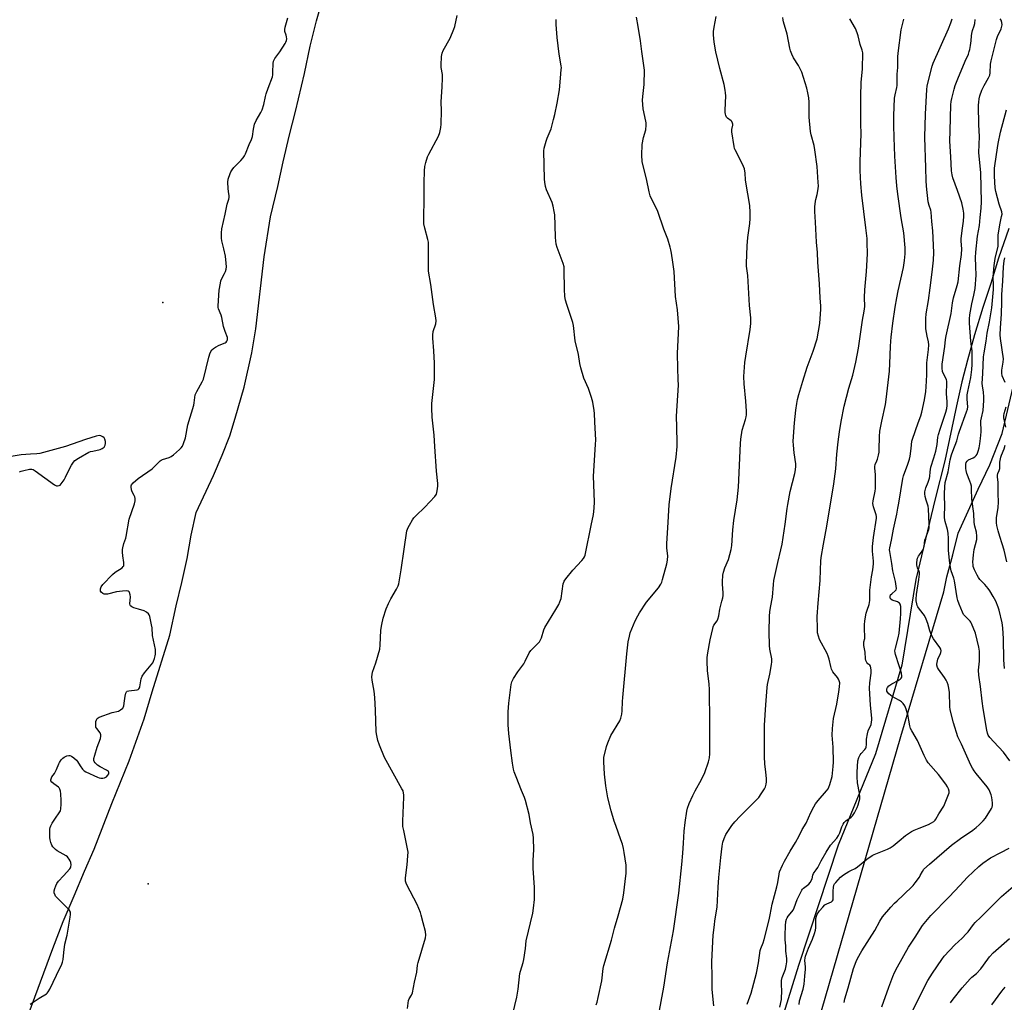
# Model space of a CAD drawing. Units: inches. Extents: x 1309765 to 1315765, y 549447 to 553447.
# Drawn here: x 1310408 to 1310893, y 552070 to 552553 of the extents above; entities that cross this region are included whole.
import ezdxf

# ---------------------------------------------------------------- set-up
doc = ezdxf.new("R2010")
doc.units = ezdxf.units.IN
doc.header["$MEASUREMENT"] = 0
for name, color, linetype in [('ELEV-Spot Elevation', 7, 'Continuous'), ('NTRL-Farm Land', 3, 'Continuous'), ('Undefined', 1, 'Continuous')]:
    doc.layers.add(name, color=color, linetype=linetype)

msp = doc.modelspace()

# ---------------------------------------------------------------- linework, layer by layer
at = {"layer": 'ELEV-Spot Elevation'}
for p in [(1310478.97, 552414.15, 306.42), (1310471.71, 552127.91, 308.34)]:
    msp.add_point(p, dxfattribs=at)
at = {"layer": 'NTRL-Farm Land'}
for points in [[(1310411.48, 552060.14, 0), (1310424.68, 552096.07, 0), (1310429.81, 552109.32, 0), (1310435.33, 552121.98, 0), (1310440.28, 552134.07, 0), (1310445.04, 552144.99, 0), (1310453.74, 552167.43, 0), (1310462.38, 552188.42, 0), (1310469.78, 552209.14, 0), (1310473.65, 552222.42, 0), (1310482.36, 552250.27, 0), (1310485.53, 552264.82, 0), (1310488.33, 552276.2, 0), (1310490.91, 552288.09, 0), (1310492.93, 552299.61, 0), (1310495.27, 552310.77, 0), (1310503.86, 552328.91, 0), (1310508.17, 552338.99, 0), (1310511.81, 552348.49, 0), (1310514.59, 552357.12, 0), (1310518.89, 552372.34, 0), (1310522.75, 552389.3, 0), (1310524.65, 552401.11, 0), (1310528.86, 552436.61, 0), (1310531.95, 552456.25, 0), (1310535.54, 552471.25, 0), (1310538.15, 552483.35, 0), (1310541.23, 552496.62, 0), (1310544.15, 552508.14, 0), (1310548.56, 552526.77, 0), (1310551.47, 552540.32, 0), (1310554.47, 552552.72, 0), (1310561.84, 552578.09, 0)], [(1310895.32, 552450.59, 0), (1310890.22, 552435.87, 0), (1310886.57, 552423.47, 0), (1310882.6, 552411.65, 0), (1310878.39, 552398.1, 0), (1310874.98, 552385.7, 0), (1310872.31, 552375.05, 0), (1310869.54, 552363.23, 0), (1310863.9, 552336.13, 0), (1310859.03, 552317.43, 0), (1310849.56, 552277.69, 0), (1310842.72, 552235.49, 0), (1310829.72, 552191.82, 0), (1310811.32, 552146.88, 0), (1310791.82, 552087.72, 0), (1310780.22, 552050, 0)], [(1310803.17, 552065.31, 0), (1310842.21, 552200.42, 0), (1310863.39, 552271.58, 0), (1310864.85, 552279, 0), (1310867.8, 552289.88, 0), (1310870.39, 552300.46, 0), (1310880.32, 552322.22, 0), (1310885.96, 552334.12, 0), (1310892.08, 552349.64, 0), (1310899.67, 552381.68, 0)]]:
    msp.add_polyline3d(points, dxfattribs=at)
at = {"layer": 'Undefined'}
for points, elevation in [([(1310413.62, 552068.56), (1310418.04, 552071.64), (1310421.56, 552073.76), (1310422.01, 552074.12), (1310422.51, 552074.69), (1310423.32, 552076.09), (1310426.49, 552082.98), (1310429.1, 552088.28), (1310429.51, 552089.33), (1310429.86, 552090.62), (1310430.2, 552094.1), (1310430.72, 552098.23), (1310431.74, 552102.52), (1310433.31, 552111.4), (1310433.5, 552112.84), (1310433.39, 552113.91), (1310433.19, 552114.4), (1310432.88, 552114.86), (1310432.1, 552115.73), (1310426.64, 552121.1), (1310426.11, 552121.78), (1310425.86, 552122.25), (1310425.47, 552123.52), (1310425.48, 552124.35), (1310425.74, 552125.5), (1310426.21, 552126.93), (1310426.72, 552127.99), (1310427.61, 552129.17), (1310429.95, 552131.88), (1310433.17, 552135.25), (1310433.47, 552135.7), (1310433.66, 552136.19), (1310433.72, 552137.25), (1310433.59, 552138.35), (1310433.36, 552139.14), (1310432.86, 552140.09), (1310432.38, 552140.73), (1310431.98, 552141.11), (1310431.27, 552141.62), (1310426.93, 552144.16), (1310426.03, 552144.81), (1310425.23, 552145.52), (1310424.71, 552146.11), (1310424.3, 552146.84), (1310423.77, 552148.16), (1310423.36, 552149.52), (1310423.22, 552150.67), (1310423.2, 552153.02), (1310423.25, 552154.78), (1310423.4, 552155.62), (1310423.73, 552156.42), (1310424.47, 552157.69), (1310426.07, 552160.2), (1310427.89, 552162.81), (1310428.45, 552163.78), (1310428.72, 552164.84), (1310428.84, 552167.09), (1310428.82, 552168.83), (1310428.64, 552172.11), (1310428.45, 552173.47), (1310428.18, 552174.46), (1310427.85, 552175.07), (1310427.53, 552175.43), (1310425.27, 552177.05), (1310424.21, 552178), (1310423.82, 552178.64), (1310423.78, 552179.11), (1310423.88, 552179.61), (1310424.33, 552180.58), (1310425.49, 552182.15), (1310426.1, 552183.16), (1310426.6, 552184.22), (1310427.63, 552186.92), (1310428.06, 552187.69), (1310428.92, 552188.9), (1310429.69, 552189.8), (1310430.35, 552190.32), (1310431.6, 552190.84), (1310432.63, 552191.05), (1310433.13, 552191.03), (1310433.87, 552190.73), (1310435.05, 552189.9), (1310436.38, 552188.76), (1310436.94, 552188.11), (1310438.24, 552185.94), (1310439.39, 552184.34), (1310440.15, 552183.54), (1310441.03, 552182.99), (1310446.78, 552180.41), (1310447.59, 552180.1), (1310448.44, 552179.9), (1310449.31, 552179.86), (1310450.14, 552180.06), (1310451.1, 552180.63), (1310451.9, 552181.38), (1310452.26, 552182), (1310452.37, 552182.42), (1310452.34, 552182.81), (1310452.09, 552183.19), (1310451.21, 552183.8), (1310448.04, 552185.45), (1310446.78, 552186.23), (1310445.59, 552187.41), (1310445.13, 552188.07), (1310444.94, 552188.54), (1310444.91, 552189.05), (1310444.98, 552189.59), (1310445.42, 552191.26), (1310446.6, 552195.17), (1310448.24, 552199.44), (1310448.45, 552200.51), (1310448.35, 552201.27), (1310447.97, 552202.23), (1310446.34, 552204.3), (1310445.96, 552204.98), (1310445.85, 552205.52), (1310445.84, 552206.39), (1310445.99, 552207.85), (1310446.19, 552208.67), (1310446.6, 552209.32), (1310447.55, 552209.87), (1310453.97, 552212.27), (1310457.04, 552212.96), (1310458.05, 552213.48), (1310459.13, 552214.35), (1310459.45, 552214.77), (1310459.7, 552215.5), (1310460, 552217.98), (1310460.41, 552220.3), (1310460.74, 552221.69), (1310461.06, 552222.39), (1310461.4, 552222.7), (1310462.11, 552222.95), (1310466.27, 552223.4), (1310466.73, 552223.57), (1310467.05, 552223.83), (1310467.41, 552224.37), (1310467.59, 552224.88), (1310468.31, 552228.81), (1310468.77, 552230.14), (1310469.86, 552231.81), (1310473.93, 552236.69), (1310474.36, 552237.43), (1310474.84, 552238.79), (1310475.19, 552240.19), (1310475.31, 552241.03), (1310475.23, 552243.2), (1310473.85, 552250.22), (1310473.57, 552253.9), (1310473.36, 552255.32), (1310472.43, 552259.53), (1310472.14, 552260.3), (1310471.85, 552260.74), (1310470.83, 552261.59), (1310469.64, 552262.27), (1310466.89, 552263.09), (1310464.69, 552263.84), (1310463.65, 552264.27), (1310463.02, 552264.68), (1310462.78, 552265.06), (1310462.68, 552265.8), (1310462.94, 552269.18), (1310462.89, 552270.24), (1310462.55, 552271.3), (1310462.25, 552271.71), (1310461.9, 552271.96), (1310460.99, 552272.19), (1310458.97, 552272.03), (1310456.06, 552271.57), (1310451.71, 552270.51), (1310450.57, 552270.43), (1310450.05, 552270.55), (1310449.33, 552270.87), (1310448.53, 552271.52), (1310448.29, 552271.95), (1310448.15, 552272.42), (1310448.16, 552273.15), (1310448.59, 552274.11), (1310449.42, 552275.25), (1310454.11, 552280.19), (1310455.41, 552281.26), (1310458.84, 552283.5), (1310459.42, 552284.06), (1310459.63, 552284.5), (1310459.72, 552285.28), (1310459.68, 552286.12), (1310459.22, 552289.39), (1310459.07, 552291.09), (1310459.05, 552292.5), (1310459.14, 552293.33), (1310459.69, 552295.5), (1310460.63, 552298.03), (1310460.86, 552298.86), (1310462.4, 552307.39), (1310465.03, 552315.02), (1310465.34, 552316.42), (1310465.3, 552317.55), (1310465.13, 552318.36), (1310464.78, 552319.13), (1310463.81, 552320.86), (1310463.44, 552321.94), (1310463.23, 552323.33), (1310463.26, 552323.86), (1310463.43, 552324.33), (1310464.3, 552325.36), (1310466.68, 552327.42), (1310473.59, 552332.24), (1310477.56, 552336.12), (1310478.03, 552336.45), (1310478.76, 552336.79), (1310481.94, 552337.78), (1310482.97, 552338.26), (1310484.14, 552339.16), (1310487.06, 552341.7), (1310487.89, 552342.52), (1310488.56, 552343.39), (1310489.15, 552344.62), (1310490.14, 552347.42), (1310491.18, 552353.83), (1310494.15, 552363.6), (1310494.35, 552364.76), (1310494.61, 552367.35), (1310494.89, 552368.63), (1310495.56, 552370.21), (1310498.28, 552375.04), (1310498.84, 552376.3), (1310501.56, 552387.25), (1310502.21, 552389.29), (1310503.02, 552390.74), (1310503.8, 552391.52), (1310504.77, 552392.14), (1310506.58, 552393.1), (1310509.62, 552394.31), (1310510.09, 552394.62), (1310510.48, 552395), (1310510.78, 552395.64), (1310510.81, 552396.33), (1310510.7, 552396.85), (1310509.53, 552399.74), (1310508.76, 552402.28), (1310508.01, 552406.73), (1310507.62, 552407.84), (1310506.31, 552410.92), (1310506.13, 552411.7), (1310506.08, 552412.53), (1310506.65, 552420.18), (1310507.24, 552423.62), (1310507.52, 552424.74), (1310507.83, 552425.53), (1310509.3, 552428.3), (1310509.76, 552429.33), (1310510.05, 552430.46), (1310510.2, 552431.63), (1310510.14, 552433.39), (1310509.71, 552436.89), (1310508.95, 552440.56), (1310507.92, 552444.38), (1310507.8, 552445.8), (1310507.79, 552448.39), (1310508.02, 552450.4), (1310509.53, 552457.6), (1310510.63, 552462.51), (1310511.37, 552465), (1310511.53, 552465.81), (1310511.54, 552466.62), (1310511.16, 552468.7), (1310511.03, 552470.16), (1310510.97, 552473.38), (1310511.14, 552474.83), (1310512.01, 552477.65), (1310512.37, 552478.45), (1310512.96, 552479.42), (1310513.89, 552480.55), (1310517.27, 552483.96), (1310518.41, 552485.35), (1310519.08, 552486.33), (1310519.58, 552487.34), (1310521.42, 552491.84), (1310522.56, 552494.35), (1310523.04, 552495.83), (1310523.51, 552499.42), (1310524.08, 552501.88), (1310524.92, 552503.72), (1310527.22, 552507.66), (1310527.83, 552508.91), (1310528.63, 552511.62), (1310529.44, 552515.49), (1310529.83, 552516.89), (1310530.75, 552519.69), (1310532.81, 552525.26), (1310532.98, 552526.11), (1310533.13, 552527.56), (1310533.23, 552531.83), (1310533.38, 552532.89), (1310534.04, 552534.17), (1310536.43, 552537.57), (1310539.08, 552541.56), (1310539.52, 552542.32), (1310539.83, 552543.11), (1310539.89, 552543.88), (1310539.78, 552544.95), (1310539.61, 552545.74), (1310539.03, 552547.46), (1310538.94, 552548.01), (1310538.97, 552548.57), (1310539.19, 552549.69), (1310540.37, 552554.21)], 308), ([(1310599.27, 552066.57), (1310599.9, 552070.44), (1310600.24, 552071.2), (1310601.36, 552073.11), (1310601.73, 552074.16), (1310602.71, 552079.39), (1310603.89, 552084.31), (1310604.34, 552087.81), (1310604.61, 552089.2), (1310608.22, 552101.21), (1310608.37, 552102.62), (1310608.19, 552104.33), (1310607.03, 552108.72), (1310606.15, 552112.43), (1310605.74, 552113.8), (1310604.08, 552117.72), (1310598.95, 552127.46), (1310598.61, 552128.28), (1310598.4, 552129.13), (1310598.28, 552130.01), (1310598.29, 552130.89), (1310599.25, 552137.22), (1310599.57, 552141.65), (1310599.63, 552143.42), (1310599.4, 552145.12), (1310597.46, 552154.15), (1310597.12, 552156.14), (1310597.12, 552158.77), (1310597.58, 552170.47), (1310597.56, 552171.66), (1310597.45, 552172.53), (1310597.14, 552173.66), (1310596.62, 552174.72), (1310588, 552190.15), (1310585.53, 552196.18), (1310584.74, 552198.4), (1310584.21, 552200.92), (1310583.98, 552202.64), (1310583.63, 552213.37), (1310583.27, 552219.57), (1310582.86, 552222.7), (1310581.87, 552228.16), (1310581.8, 552229.84), (1310581.9, 552230.95), (1310582.16, 552232.05), (1310583.71, 552236.76), (1310585.7, 552243.35), (1310585.91, 552245.37), (1310586.14, 552252.78), (1310586.66, 552255.56), (1310587.4, 552258.61), (1310588.84, 552263.32), (1310589.94, 552265.94), (1310591.06, 552268.24), (1310593.98, 552272.91), (1310594.7, 552274.54), (1310595.04, 552275.66), (1310596.25, 552282.49), (1310597.66, 552292.69), (1310599.09, 552301.6), (1310599.31, 552302.44), (1310599.65, 552303.25), (1310600.36, 552304.54), (1310601.85, 552307.09), (1310602.51, 552308.07), (1310603.48, 552309.13), (1310607.85, 552313.36), (1310612.72, 552318.54), (1310613.55, 552319.71), (1310613.81, 552320.49), (1310613.97, 552321.32), (1310614.27, 552323.59), (1310614.32, 552325.02), (1310613.55, 552331.03), (1310612.74, 552343.22), (1310612.45, 552348.79), (1310611.48, 552357.62), (1310611.25, 552362.05), (1310611.39, 552364.41), (1310612.61, 552376.11), (1310612.71, 552377.78), (1310612.57, 552384.21), (1310612.28, 552390.27), (1310611.84, 552396.53), (1310611.83, 552398.01), (1310612.03, 552399.75), (1310613.26, 552403.67), (1310613.42, 552405.04), (1310613.25, 552406.49), (1310612.13, 552413.17), (1310610.83, 552422.88), (1310609.65, 552429.58), (1310609.61, 552431.61), (1310609.75, 552442.07), (1310609.68, 552443.78), (1310609.38, 552445.18), (1310607.86, 552450.68), (1310607.45, 552452.86), (1310607.42, 552454.93), (1310607.58, 552465.86), (1310607.51, 552473.01), (1310607.75, 552478.85), (1310607.92, 552481.09), (1310608.33, 552483.03), (1310609.18, 552485.77), (1310609.82, 552487.1), (1310614.54, 552495.97), (1310615.25, 552497.87), (1310615.81, 552500.19), (1310615.92, 552501.97), (1310616.05, 552508.54), (1310615.97, 552512.85), (1310616.48, 552520.22), (1310616.64, 552524.6), (1310616.58, 552526.35), (1310615.99, 552529.82), (1310615.87, 552530.99), (1310616.09, 552535.17), (1310616.36, 552536.91), (1310616.95, 552538.25), (1310620.32, 552544.2), (1310622.15, 552548.68), (1310622.57, 552550.04), (1310623.86, 552555.36)], 310), ([(1310692.24, 552068.34), (1310692.68, 552069.68), (1310693.26, 552071.89), (1310694.94, 552080.04), (1310695.75, 552086.19), (1310696.03, 552087.59), (1310699.79, 552100.22), (1310701.26, 552106.02), (1310703.12, 552112.18), (1310705.33, 552120.35), (1310705.86, 552123.5), (1310706.53, 552128.98), (1310706.95, 552133.16), (1310707.02, 552135.44), (1310706.96, 552137.14), (1310706.05, 552143.28), (1310705.68, 552145.27), (1310705.11, 552147.38), (1310704.4, 552149.59), (1310701.86, 552156.53), (1310701.13, 552158.8), (1310699.64, 552163.83), (1310698.04, 552170.27), (1310697.04, 552176.18), (1310696.26, 552181.95), (1310695.97, 552188), (1310695.97, 552189.15), (1310696.06, 552190.01), (1310697.24, 552195.41), (1310697.89, 552197.36), (1310699.48, 552200.88), (1310703.86, 552208.12), (1310704.34, 552209.44), (1310704.81, 552211.33), (1310705.03, 552213.01), (1310705.14, 552217.59), (1310705.29, 552219.62), (1310707.31, 552241.11), (1310708.01, 552246.99), (1310708.59, 552249.84), (1310709.04, 552251.49), (1310709.73, 552253.35), (1310711.42, 552257.37), (1310712.66, 552259.89), (1310713.51, 552261.37), (1310716.99, 552266.53), (1310722.85, 552273.64), (1310724.01, 552275.36), (1310724.47, 552276.4), (1310724.94, 552277.75), (1310727.05, 552285.48), (1310727.31, 552287.17), (1310727.44, 552289.4), (1310727.01, 552293.21), (1310726.94, 552295.39), (1310727.52, 552303.08), (1310728.12, 552314.4), (1310729.18, 552322.56), (1310731.66, 552338), (1310732.09, 552343.24), (1310732.12, 552345.01), (1310731.87, 552352.74), (1310731.81, 552358.21), (1310732.69, 552373.41), (1310732.65, 552376.2), (1310732.37, 552381.71), (1310732.23, 552389.01), (1310732.91, 552402.34), (1310732.26, 552410.42), (1310731.23, 552417.1), (1310730.65, 552429.38), (1310730.04, 552434.01), (1310729.37, 552438.32), (1310729.05, 552440.03), (1310728.68, 552441.41), (1310727.48, 552445.25), (1310725.48, 552450.19), (1310722.64, 552458.94), (1310721.98, 552460.38), (1310719.45, 552465.06), (1310718.82, 552466.67), (1310718.3, 552468.59), (1310716.93, 552475.01), (1310715.13, 552481.98), (1310714.83, 552483.45), (1310714.69, 552486.58), (1310714.83, 552491.92), (1310715.49, 552495.27), (1310716.61, 552499.14), (1310716.83, 552501.37), (1310716.82, 552502.49), (1310716.7, 552503.36), (1310715.33, 552509.44), (1310715.09, 552513.72), (1310715.14, 552515.45), (1310715.82, 552521.39), (1310716.05, 552528.41), (1310715.77, 552530.78), (1310714.68, 552537.75), (1310714.09, 552542.96), (1310712.98, 552549.97), (1310712.14, 552554.51)], 314), ([(1310722.85, 552062.96), (1310725.6, 552077), (1310727.29, 552088.99), (1310730.31, 552104.68), (1310732.88, 552123.27), (1310734.46, 552137.39), (1310734.93, 552143.04), (1310735.15, 552147.93), (1310735.6, 552153.81), (1310736.05, 552158.09), (1310736.81, 552163.72), (1310737.2, 552165.13), (1310737.99, 552167.35), (1310739.77, 552171.44), (1310740.9, 552173.62), (1310744.03, 552179.21), (1310745.65, 552182.75), (1310747.5, 552187.88), (1310747.98, 552189.97), (1310748.11, 552191.95), (1310748.24, 552199.05), (1310748.24, 552210.3), (1310748.03, 552220.37), (1310748.09, 552223.34), (1310747.91, 552226.31), (1310747.14, 552231.44), (1310746.99, 552232.89), (1310746.81, 552237.31), (1310746.9, 552239.33), (1310747.21, 552241.63), (1310748.4, 552248.01), (1310749.6, 552253.55), (1310749.84, 552254.41), (1310750.18, 552255.18), (1310751.83, 552257.42), (1310752.19, 552258.19), (1310752.6, 552259.88), (1310753.03, 552263.07), (1310754.14, 552267.01), (1310754.54, 552268.73), (1310754.71, 552269.87), (1310754.74, 552271.23), (1310754.44, 552275.42), (1310754.43, 552276.58), (1310754.66, 552279.81), (1310754.86, 552281.26), (1310755.63, 552283.48), (1310757.42, 552287.62), (1310758.66, 552292.47), (1310759.08, 552294.49), (1310759.5, 552302.22), (1310759.95, 552306.82), (1310761.6, 552316.88), (1310762.34, 552323.16), (1310763.26, 552344.7), (1310763.42, 552346.78), (1310764.04, 552351.21), (1310765.78, 552356.41), (1310766.11, 552357.77), (1310766.27, 552358.87), (1310766.25, 552360.66), (1310765.96, 552365.45), (1310765.01, 552373.97), (1310764.93, 552377.7), (1310765.22, 552382.19), (1310765.46, 552384.51), (1310765.9, 552387.65), (1310768, 552400.81), (1310768.29, 552403.68), (1310768.3, 552406.57), (1310767.78, 552412.64), (1310766.85, 552427.42), (1310766.25, 552431.95), (1310766.16, 552433.29), (1310766.48, 552441.95), (1310766.94, 552446.09), (1310767.82, 552452.93), (1310768.06, 552455.52), (1310768.08, 552458.42), (1310767.83, 552461.81), (1310765.88, 552473.32), (1310765.75, 552474.51), (1310765.57, 552477.73), (1310765.22, 552479.92), (1310764.81, 552481.03), (1310763.67, 552483.47), (1310760.69, 552489.19), (1310760.36, 552489.99), (1310760.14, 552490.84), (1310758.95, 552498.19), (1310758.99, 552499.33), (1310759.48, 552501.4), (1310759.48, 552501.92), (1310759.36, 552502.44), (1310759.03, 552503.17), (1310758.7, 552503.57), (1310756.94, 552504.86), (1310756.38, 552505.41), (1310756.03, 552506.1), (1310755.81, 552506.88), (1310755.68, 552507.69), (1310755.65, 552508.55), (1310755.95, 552512.4), (1310756, 552515.83), (1310755.96, 552517.26), (1310755.8, 552518.67), (1310755.28, 552521.49), (1310753.06, 552529.26), (1310751.06, 552537.5), (1310750.32, 552542.26), (1310750.03, 552545.82), (1310749.98, 552547.53), (1310750.25, 552549.66), (1310751.36, 552554.86)], 316), ([(1310750.15, 552067.77), (1310749.48, 552074.22), (1310749.38, 552075.97), (1310749.39, 552081.88), (1310749.24, 552089.55), (1310749.52, 552096.27), (1310749.9, 552102.59), (1310750.44, 552107.62), (1310750.71, 552109.67), (1310751.84, 552116.33), (1310752.26, 552126.24), (1310752.64, 552130.96), (1310753.6, 552140.86), (1310754.26, 552146.45), (1310754.61, 552148.39), (1310755.18, 552150.2), (1310756.1, 552152.17), (1310757.03, 552153.66), (1310759.06, 552156.56), (1310760.53, 552158.36), (1310763.03, 552161.19), (1310769.87, 552167.94), (1310772.23, 552170.43), (1310773.52, 552172.18), (1310775.15, 552174.61), (1310775.63, 552175.64), (1310775.98, 552177), (1310776.08, 552178.12), (1310776.02, 552179.56), (1310775.76, 552183.02), (1310775.32, 552186.73), (1310775.08, 552190.58), (1310775.03, 552199.06), (1310775.15, 552205.98), (1310775.67, 552215.96), (1310776.34, 552224.52), (1310776.61, 552226.07), (1310777.78, 552231.14), (1310778.6, 552235.79), (1310778.75, 552237.25), (1310778.63, 552238.65), (1310777.69, 552243.4), (1310777.51, 552245.14), (1310777.43, 552251.99), (1310777.55, 552259.7), (1310777.69, 552261.72), (1310778.01, 552263.95), (1310779.01, 552269.03), (1310779.48, 552275.25), (1310779.74, 552277.28), (1310781.61, 552286.02), (1310783.16, 552292.28), (1310783.76, 552295.11), (1310785.3, 552304.93), (1310786.19, 552312.67), (1310786.5, 552314.71), (1310787.73, 552321.05), (1310790.04, 552329.98), (1310790.34, 552331.71), (1310790.52, 552333.47), (1310790.53, 552334.64), (1310789.62, 552340.08), (1310789.32, 552343.81), (1310789.24, 552345.82), (1310789.8, 552354.86), (1310790.48, 552361.11), (1310790.97, 552364.33), (1310791.34, 552366.28), (1310791.95, 552368.76), (1310793.91, 552375.37), (1310796.13, 552382.21), (1310799.09, 552390.13), (1310801.01, 552396.16), (1310802.33, 552403.79), (1310802.84, 552410.74), (1310802.81, 552412.23), (1310802.47, 552416.38), (1310802.16, 552423.26), (1310801.37, 552433.88), (1310801.15, 552438.64), (1310800.7, 552443.85), (1310800.21, 552453.64), (1310799.8, 552458.85), (1310799.9, 552461.16), (1310800.16, 552464.03), (1310800.33, 552464.87), (1310801.06, 552467.34), (1310801.48, 552469.99), (1310801.62, 552471.48), (1310801.58, 552473.23), (1310801.04, 552481.09), (1310799.89, 552489.33), (1310799.5, 552491.36), (1310798.05, 552496.59), (1310797.75, 552498.32), (1310797.15, 552505.36), (1310797.01, 552512.79), (1310796.85, 552514.94), (1310796.42, 552517.4), (1310795.93, 552519.6), (1310793.43, 552527.53), (1310792.83, 552528.83), (1310791.75, 552530.83), (1310789.32, 552534.54), (1310788.48, 552536.36), (1310787.85, 552537.96), (1310787.5, 552539.34), (1310786.18, 552546.23), (1310784.41, 552552.33), (1310784.23, 552553.16), (1310784.1, 552554.48)], 318), ([(1310766.64, 552068.63), (1310768.46, 552074.08), (1310771.13, 552083.97), (1310772.1, 552089.03), (1310773.03, 552095.01), (1310773.31, 552096.03), (1310774.36, 552098.9), (1310774.87, 552100.53), (1310777.42, 552110.2), (1310777.95, 552112.68), (1310778.81, 552117.86), (1310781.19, 552126.4), (1310781.62, 552128.49), (1310782.27, 552132.57), (1310782.55, 552133.71), (1310783.88, 552137.05), (1310784.86, 552139.03), (1310787.67, 552143.99), (1310790.34, 552148.22), (1310792.2, 552151.57), (1310793.7, 552154.69), (1310795.64, 552157.81), (1310797.83, 552162.96), (1310799.32, 552165.78), (1310800.26, 552167.24), (1310801.45, 552168.84), (1310805.65, 552173.59), (1310806.45, 552174.68), (1310806.8, 552175.44), (1310807.25, 552176.77), (1310808.33, 552180.75), (1310808.92, 552185.71), (1310809.05, 552187.77), (1310808.85, 552195.15), (1310808.44, 552201.15), (1310808.51, 552204.36), (1310809.06, 552209.3), (1310810.68, 552216.36), (1310811.75, 552222.36), (1310812.04, 552224.84), (1310812.1, 552226.81), (1310811.93, 552227.83), (1310811.6, 552228.58), (1310810.95, 552229.54), (1310808.79, 552232.32), (1310808.07, 552233.55), (1310807.67, 552234.84), (1310806.88, 552238.51), (1310806.49, 552239.89), (1310805.89, 552241.21), (1310802.21, 552248.2), (1310801.63, 552249.82), (1310801.24, 552251.48), (1310801.11, 552253.54), (1310801.09, 552259.44), (1310801.46, 552266.06), (1310802.45, 552277.17), (1310802.74, 552282.46), (1310802.84, 552286.82), (1310803.04, 552288.56), (1310804.13, 552295.16), (1310805.8, 552303.94), (1310809.29, 552324.86), (1310810.14, 552332.24), (1310810.7, 552339.38), (1310811.29, 552345.51), (1310811.95, 552350.36), (1310812.78, 552355.46), (1310814.31, 552363.01), (1310816.67, 552371.89), (1310818.5, 552378.37), (1310820.03, 552384.67), (1310821.43, 552391.68), (1310823.38, 552405.38), (1310824.21, 552409.79), (1310824.47, 552412.14), (1310824.39, 552416.49), (1310824.54, 552420.31), (1310825.27, 552429.35), (1310825.74, 552437.99), (1310825.65, 552443.58), (1310825.55, 552445.64), (1310824.98, 552450.92), (1310822.93, 552466.99), (1310822.44, 552472.57), (1310822.16, 552479.11), (1310822.12, 552483.48), (1310822.63, 552497.21), (1310822.52, 552502.05), (1310822.48, 552515.73), (1310822.7, 552522.48), (1310823.3, 552529.19), (1310823.47, 552536.97), (1310823.24, 552538.31), (1310822.25, 552541.16), (1310821.26, 552545.33), (1310820.75, 552546.94), (1310819.86, 552548.99), (1310817.13, 552553.8)], 320), ([(1310792.09, 552068.52), (1310792.36, 552070.22), (1310794.08, 552076.06), (1310794.55, 552078.41), (1310794.91, 552082.4), (1310795.33, 552085.87), (1310795.3, 552087), (1310794.99, 552090.11), (1310795.07, 552091.49), (1310795.28, 552092.3), (1310796.67, 552096.25), (1310798.8, 552100.69), (1310799.68, 552103.42), (1310800.12, 552105.09), (1310800.3, 552106.21), (1310800.28, 552109.67), (1310800.38, 552110.82), (1310800.64, 552111.9), (1310801.05, 552112.88), (1310801.43, 552113.58), (1310802.12, 552114.5), (1310803.85, 552116.46), (1310804.87, 552117.47), (1310805.79, 552118.08), (1310808.04, 552119.03), (1310808.61, 552119.54), (1310808.83, 552119.98), (1310808.92, 552120.48), (1310808.84, 552124.41), (1310809.02, 552126.09), (1310809.25, 552127.16), (1310809.63, 552127.9), (1310810.15, 552128.6), (1310812.54, 552131.21), (1310813.9, 552132.26), (1310816.54, 552133.98), (1310817.53, 552134.51), (1310819.73, 552135.48), (1310820.89, 552136.18), (1310825.47, 552139.95), (1310828.11, 552141.78), (1310829.15, 552142.32), (1310831.59, 552143.37), (1310835.72, 552144.93), (1310836.99, 552145.6), (1310838.4, 552146.6), (1310841.37, 552149.11), (1310844.58, 552151.62), (1310847.51, 552153.56), (1310848.8, 552154.26), (1310851.25, 552155.35), (1310855.87, 552157.09), (1310857.35, 552157.86), (1310858.5, 552158.61), (1310859.07, 552159.16), (1310859.49, 552159.72), (1310860.89, 552162.28), (1310863.4, 552166.17), (1310865.41, 552171.01), (1310865.93, 552172.64), (1310865.94, 552173.48), (1310865.66, 552174.58), (1310865.18, 552175.58), (1310864.3, 552177.01), (1310860.8, 552181.69), (1310855.73, 552187.47), (1310854.92, 552188.68), (1310853.63, 552190.98), (1310850.41, 552198.43), (1310847.55, 552203.19), (1310847, 552204.3), (1310846.65, 552205.6), (1310846.21, 552208.47), (1310845.74, 552210.43), (1310844.85, 552213.79), (1310844.51, 552214.77), (1310844.15, 552215.49), (1310843.32, 552216.65), (1310842.5, 552217.44), (1310841.51, 552218.09), (1310837.87, 552220.18), (1310836.27, 552221.37), (1310835.57, 552222.18), (1310835.36, 552222.67), (1310835.25, 552223.46), (1310835.31, 552223.93), (1310835.56, 552224.55), (1310836.31, 552225.39), (1310837.76, 552226.42), (1310840.92, 552228.04), (1310841.9, 552228.63), (1310842.43, 552229.19), (1310842.63, 552229.63), (1310842.7, 552230.13), (1310842.48, 552231.54), (1310841.46, 552235.15), (1310839.54, 552240.82), (1310839.37, 552241.67), (1310839.3, 552242.55), (1310839.53, 552243.98), (1310840.93, 552249.02), (1310841.32, 552251.24), (1310842.1, 552258.38), (1310842.17, 552260.97), (1310842.13, 552264.5), (1310841.95, 552265.51), (1310841.57, 552266.11), (1310840.62, 552266.64), (1310837.86, 552267.54), (1310837.16, 552268.17), (1310836.88, 552268.77), (1310836.92, 552269.44), (1310837.2, 552270.09), (1310837.73, 552270.71), (1310839.6, 552272.24), (1310839.87, 552272.63), (1310840.01, 552273.36), (1310839.93, 552274.45), (1310839.55, 552276.71), (1310838.3, 552282), (1310837.83, 552285.66), (1310836.75, 552291.46), (1310836.66, 552292.33), (1310836.72, 552293.29), (1310837.53, 552297.07), (1310838.56, 552302.54), (1310840.2, 552309.85), (1310840.72, 552312.83), (1310841.25, 552315.24), (1310843.13, 552327.5), (1310843.49, 552328.7), (1310845.72, 552334.46), (1310846.49, 552336.88), (1310846.8, 552338.47), (1310847.33, 552342.25), (1310847.7, 552345.89), (1310847.93, 552346.88), (1310850.69, 552354.92), (1310852.02, 552358.3), (1310852.59, 552360.11), (1310853.81, 552366.2), (1310854.48, 552370.27), (1310854.72, 552372.51), (1310855.01, 552378.43), (1310854.94, 552384.32), (1310855.88, 552390.95), (1310856.05, 552393.33), (1310855.89, 552394.66), (1310855.09, 552397.55), (1310854.59, 552401.06), (1310854.45, 552403.08), (1310854.49, 552406.17), (1310854.75, 552408.51), (1310855.89, 552415.05), (1310856.59, 552421.24), (1310857.68, 552429.04), (1310858.32, 552434.87), (1310858.43, 552438.75), (1310857.9, 552449.34), (1310857.41, 552453.95), (1310857.18, 552458.53), (1310856.98, 552459.51), (1310856.08, 552461.89), (1310855.64, 552463.62), (1310854.8, 552471.35), (1310854.61, 552474.18), (1310854.54, 552480.41), (1310854.04, 552495.54), (1310854.41, 552506.87), (1310855, 552519.02), (1310855.22, 552520.68), (1310855.49, 552522.05), (1310857.59, 552530.39), (1310858.06, 552531.99), (1310865.72, 552548.83), (1310866.9, 552551.81), (1310867.45, 552553.72)], 324), ([(1310895.9, 552188.45), (1310892.7, 552192.7), (1310887.96, 552197.76), (1310886.09, 552199.9), (1310885.28, 552201.05), (1310884.9, 552201.98), (1310884.54, 552203.52), (1310882.7, 552214.26), (1310882.22, 552217.73), (1310881.4, 552225.04), (1310880.53, 552230.69), (1310880.48, 552233.09), (1310880.88, 552237.47), (1310881, 552240.38), (1310880.94, 552242.49), (1310880.66, 552244.38), (1310878.91, 552251.27), (1310877.05, 552255.98), (1310876.64, 552256.76), (1310876.3, 552257.23), (1310873.96, 552259.43), (1310873.08, 552260.53), (1310872.56, 552261.56), (1310870.84, 552265.58), (1310870.2, 552267.41), (1310869.93, 552268.72), (1310868.67, 552277.05), (1310868.32, 552278.39), (1310867.02, 552282.05), (1310866.65, 552283.7), (1310866.24, 552287.01), (1310865.75, 552292.13), (1310865.7, 552297.92), (1310865.48, 552300.59), (1310865.18, 552302.31), (1310863.97, 552306.2), (1310863.72, 552308.09), (1310863.68, 552309.75), (1310863.81, 552313.21), (1310863.66, 552319.85), (1310863.87, 552323.37), (1310864.09, 552325.4), (1310865.43, 552330.75), (1310866.53, 552336.58), (1310867.13, 552339.04), (1310867.76, 552340.83), (1310869.83, 552345.97), (1310870.65, 552349.35), (1310871.07, 552350.73), (1310874.59, 552360.26), (1310875.03, 552361.65), (1310875.16, 552362.71), (1310874.9, 552366.5), (1310874.94, 552368.7), (1310875.2, 552370.31), (1310876.63, 552377.25), (1310877.16, 552381.14), (1310877.3, 552383.51), (1310877.32, 552390.31), (1310877.21, 552391.43), (1310876.76, 552393.68), (1310876.6, 552395.02), (1310876, 552403.86), (1310876.01, 552406.09), (1310876.21, 552408.05), (1310877.08, 552413.41), (1310878.19, 552417.66), (1310878.73, 552420.98), (1310879.21, 552427.57), (1310879.2, 552431.89), (1310879.02, 552436.26), (1310879.14, 552438.82), (1310879.98, 552446.81), (1310880.91, 552451.96), (1310881.24, 552455.98), (1310881.76, 552460.58), (1310881.96, 552463.63), (1310881.65, 552477.91), (1310880.64, 552487.93), (1310880.93, 552495.8), (1310880.6, 552501.53), (1310880.51, 552511.32), (1310880.56, 552512.76), (1310880.8, 552514.45), (1310881.1, 552515.85), (1310882.12, 552518.59), (1310883.16, 552521.01), (1310885.35, 552524.79), (1310885.95, 552526.09), (1310886.18, 552527.22), (1310886.33, 552531.39), (1310886.6, 552533.14), (1310889.3, 552543.63), (1310889.84, 552545.02), (1310891.55, 552548.83), (1310891.97, 552550.1), (1310892.1, 552550.87), (1310891.96, 552552.02), (1310891.57, 552553.12), (1310891.16, 552553.81)], 328), ([(1310651.15, 552063.91), (1310653.13, 552072.11), (1310653.87, 552076.09), (1310654.63, 552083.75), (1310654.9, 552084.9), (1310656.23, 552089.18), (1310656.58, 552090.61), (1310657.4, 552096.02), (1310657.78, 552099.89), (1310660.98, 552113.42), (1310661.36, 552115.89), (1310661.8, 552120.17), (1310661.89, 552122.22), (1310661.87, 552126.11), (1310661.24, 552135.59), (1310661.27, 552139.58), (1310661.53, 552144.55), (1310661.36, 552150.44), (1310661.21, 552152.19), (1310659.96, 552157.84), (1310659.23, 552161.95), (1310657.37, 552168.97), (1310656.91, 552170.34), (1310655.54, 552173.86), (1310652.77, 552180.62), (1310651.93, 552183.01), (1310651.54, 552184.37), (1310651.02, 552187.28), (1310650.29, 552193.47), (1310649.17, 552201.84), (1310648.85, 552206.14), (1310648.88, 552212.49), (1310649.22, 552216.88), (1310650.34, 552225.97), (1310650.72, 552227.3), (1310651.53, 552229), (1310653.68, 552232.28), (1310656.63, 552236.17), (1310657.32, 552237.48), (1310659.26, 552241.67), (1310660.14, 552242.74), (1310663.73, 552246.32), (1310664.28, 552246.95), (1310664.72, 552247.65), (1310665.23, 552248.96), (1310666.44, 552252.98), (1310666.89, 552254.07), (1310672.41, 552262.97), (1310673.83, 552265.41), (1310674.41, 552266.65), (1310674.92, 552268.38), (1310676.03, 552275.51), (1310676.25, 552276.34), (1310676.48, 552276.86), (1310677.3, 552278.04), (1310680.81, 552282.38), (1310685.19, 552287.09), (1310685.96, 552287.99), (1310686.53, 552288.85), (1310686.82, 552289.62), (1310687.03, 552290.46), (1310689.83, 552304.35), (1310690.88, 552309.77), (1310691.27, 552312.78), (1310691.41, 552315.97), (1310690.89, 552328.57), (1310691.95, 552344.19), (1310692.01, 552346.46), (1310691.95, 552349.26), (1310691.58, 552355.38), (1310691.42, 552359.39), (1310691.26, 552360.85), (1310690.56, 552364.99), (1310689.95, 552367.26), (1310688.48, 552371.71), (1310686.23, 552376.78), (1310684.63, 552381.87), (1310684.14, 552384.14), (1310683.47, 552388.45), (1310681.96, 552395.17), (1310681, 552402.76), (1310680.75, 552404.19), (1310677.71, 552413.04), (1310677.05, 552415.29), (1310676.83, 552416.97), (1310676.58, 552420.67), (1310676.53, 552429.98), (1310676.39, 552431.68), (1310675.92, 552433.33), (1310673.04, 552441.13), (1310672.58, 552442.83), (1310672.21, 552446.04), (1310672.12, 552452.1), (1310671.8, 552457.18), (1310671.57, 552458.96), (1310671.06, 552461.6), (1310670.53, 552463.3), (1310667.78, 552469.59), (1310667.32, 552471.22), (1310666.89, 552473.4), (1310666.78, 552474.85), (1310666.48, 552488.7), (1310666.67, 552490.14), (1310667.56, 552493.55), (1310668.04, 552494.95), (1310669.99, 552499.61), (1310671.27, 552504.13), (1310671.88, 552506.72), (1310673.03, 552512.22), (1310674.2, 552518.87), (1310674.62, 552524.62), (1310675.05, 552528.76), (1310675.09, 552529.64), (1310675.02, 552530.7), (1310674.02, 552536.35), (1310673.02, 552544.64), (1310672.52, 552551.03), (1310672.56, 552553.38)], 312), ([(1310782.72, 552067.23), (1310783.39, 552070.98), (1310783.53, 552072.21), (1310783.56, 552074.38), (1310783.38, 552078.96), (1310783.45, 552080.36), (1310783.86, 552081.77), (1310785.47, 552085.82), (1310785.82, 552087.56), (1310786.05, 552089.51), (1310786.04, 552091.11), (1310785.6, 552094.75), (1310785.6, 552097.4), (1310785.31, 552100.34), (1310785.26, 552102.57), (1310785.43, 552107.21), (1310785.66, 552109.26), (1310785.91, 552110.4), (1310786.24, 552111.21), (1310786.7, 552111.96), (1310788.56, 552114.03), (1310789.21, 552114.93), (1310789.68, 552115.98), (1310791.18, 552120.09), (1310792.76, 552123.49), (1310793.44, 552124.75), (1310793.77, 552125.2), (1310794.37, 552125.79), (1310796.84, 552127.72), (1310797.55, 552128.57), (1310798.49, 552130.26), (1310798.96, 552132.16), (1310799.23, 552132.9), (1310799.59, 552133.49), (1310800.58, 552134.72), (1310801.35, 552135.93), (1310802.93, 552139.25), (1310805.4, 552143.49), (1310807.63, 552146.84), (1310810.63, 552150.44), (1310811.56, 552151.71), (1310812.18, 552152.94), (1310813.15, 552155.96), (1310813.77, 552157.3), (1310814.28, 552158), (1310815.1, 552158.83), (1310817.68, 552160.66), (1310818.49, 552161.42), (1310819.39, 552162.85), (1310820.71, 552165.39), (1310821.2, 552166.72), (1310821.76, 552168.62), (1310822, 552169.73), (1310822.06, 552170.6), (1310821.92, 552172.56), (1310820.91, 552177.56), (1310820.63, 552180.61), (1310820.65, 552182.91), (1310821.07, 552188.47), (1310821.55, 552190.12), (1310822.16, 552191.39), (1310822.69, 552192.08), (1310824.48, 552194.04), (1310824.93, 552194.7), (1310825.13, 552195.18), (1310825.34, 552196.49), (1310825.32, 552199.06), (1310825.74, 552201.67), (1310826.16, 552203.17), (1310827.57, 552206.35), (1310827.82, 552207.46), (1310827.91, 552208.59), (1310827.88, 552209.46), (1310827.25, 552215.81), (1310826.78, 552224.25), (1310826.93, 552226.8), (1310827.63, 552231.56), (1310827.67, 552233.15), (1310827.47, 552234.27), (1310827.21, 552235.03), (1310826.94, 552235.46), (1310825.99, 552236.22), (1310825.49, 552236.83), (1310824.98, 552237.81), (1310824.75, 552238.6), (1310824.6, 552241.92), (1310824.04, 552245.17), (1310823.96, 552246.05), (1310824.05, 552246.96), (1310824.44, 552248.62), (1310824.55, 552249.46), (1310824.3, 552253.47), (1310824.28, 552255.41), (1310824.54, 552257.44), (1310825.2, 552261.19), (1310825.57, 552262.54), (1310826.54, 552265.36), (1310826.96, 552267.33), (1310826.89, 552271.31), (1310826.94, 552272.49), (1310827.83, 552278.99), (1310828.43, 552282.47), (1310828.73, 552285.37), (1310828.69, 552286.82), (1310828.19, 552291.74), (1310828.22, 552293.89), (1310828.77, 552298.36), (1310830.24, 552307.92), (1310830.22, 552308.74), (1310830.06, 552309.58), (1310828.77, 552313.5), (1310828.56, 552314.35), (1310828.48, 552315.09), (1310828.55, 552316.44), (1310829.53, 552321.13), (1310829.71, 552322.6), (1310829.72, 552329.44), (1310829.38, 552332.53), (1310829.37, 552333.35), (1310829.6, 552334.29), (1310830.44, 552336.08), (1310830.72, 552336.91), (1310831.24, 552338.89), (1310831.52, 552340.33), (1310831.61, 552341.77), (1310831.73, 552348.14), (1310831.92, 552350.7), (1310832.77, 552355.63), (1310834.58, 552363.81), (1310835.05, 552366.32), (1310836.6, 552380.34), (1310836.87, 552384.01), (1310837.09, 552392.38), (1310837.23, 552395), (1310837.43, 552397.04), (1310838.3, 552403.84), (1310839.49, 552411.73), (1310840.28, 552416.43), (1310840.95, 552419.85), (1310843.45, 552431.37), (1310843.95, 552434.7), (1310844.3, 552438.06), (1310844.34, 552440.97), (1310843.73, 552448.37), (1310842.45, 552455.84), (1310840.7, 552467.45), (1310840.22, 552471.53), (1310839.86, 552475.64), (1310839.28, 552486.1), (1310838.92, 552495.29), (1310838.72, 552501.3), (1310838.74, 552505.94), (1310839.13, 552514.75), (1310839.44, 552516.41), (1310840.31, 552519.9), (1310840.48, 552520.99), (1310840.38, 552526.59), (1310840.68, 552529.81), (1310840.75, 552535.07), (1310840.87, 552536.84), (1310842.45, 552548.38), (1310843.71, 552553.59)], 322), ([(1310814.28, 552069.51), (1310814.65, 552071.21), (1310816.36, 552076.68), (1310818.86, 552086.11), (1310820.14, 552089.6), (1310820.85, 552091.18), (1310823.05, 552094.96), (1310829.35, 552104.96), (1310831.83, 552109.44), (1310833.23, 552111.63), (1310837.28, 552116.37), (1310839.09, 552118.32), (1310840.33, 552119.54), (1310843.42, 552122.29), (1310848.24, 552127), (1310849.31, 552128.36), (1310851.34, 552131.16), (1310851.79, 552131.9), (1310852.85, 552133.99), (1310853.6, 552135.05), (1310856.33, 552137.56), (1310867.07, 552146.88), (1310871.56, 552150.15), (1310877.59, 552154.37), (1310879.25, 552155.63), (1310880.74, 552156.95), (1310882.78, 552158.92), (1310883.82, 552160.18), (1310886.78, 552164.89), (1310887.17, 552165.65), (1310887.39, 552166.44), (1310887.39, 552167.82), (1310887.06, 552170.34), (1310886.64, 552171.7), (1310885.63, 552174.1), (1310884.65, 552175.64), (1310879.31, 552182.2), (1310878.25, 552183.59), (1310877.49, 552184.76), (1310876.69, 552186.27), (1310874.67, 552190.75), (1310872.14, 552196.68), (1310870.74, 552199.23), (1310870.28, 552200.31), (1310868.09, 552207.15), (1310866.53, 552213.59), (1310866.36, 552215.26), (1310866.14, 552222.1), (1310865.84, 552224.13), (1310865.44, 552225.82), (1310864.96, 552227.17), (1310864.48, 552228.21), (1310863.69, 552229.45), (1310860.73, 552233.61), (1310860.32, 552234.39), (1310859.99, 552235.49), (1310859.95, 552236.04), (1310860.01, 552236.86), (1310860.36, 552238.48), (1310860.67, 552239.26), (1310861.53, 552240.81), (1310861.89, 552241.79), (1310861.99, 552242.53), (1310861.84, 552243.35), (1310861.36, 552244.3), (1310858.36, 552248.49), (1310857.36, 552250.29), (1310856.41, 552252.43), (1310855.5, 552256.12), (1310854.7, 552258.25), (1310853.8, 552260.01), (1310851.33, 552263.14), (1310850.61, 552264.22), (1310850.31, 552264.95), (1310850.08, 552265.78), (1310849.79, 552267.2), (1310849.7, 552268.06), (1310849.9, 552270.34), (1310851.13, 552277.75), (1310851.45, 552280.39), (1310851.41, 552281.09), (1310851.28, 552281.6), (1310850.43, 552283.47), (1310850.06, 552284.77), (1310850.02, 552285.89), (1310850.19, 552287.32), (1310850.39, 552288.15), (1310850.86, 552289.22), (1310851.33, 552289.94), (1310852.75, 552291.63), (1310853.3, 552292.63), (1310853.63, 552293.96), (1310854.09, 552297.22), (1310854.44, 552298.29), (1310855.73, 552301.44), (1310855.98, 552302.25), (1310856.12, 552303.1), (1310856.14, 552304.88), (1310855.88, 552312.47), (1310855.62, 552313.78), (1310854.63, 552316.78), (1310854.19, 552318.52), (1310853.96, 552319.97), (1310854.01, 552320.84), (1310854.53, 552322.85), (1310855.67, 552325.59), (1310856.26, 552327.59), (1310856.41, 552328.44), (1310856.57, 552330.66), (1310856.76, 552331.94), (1310857.02, 552332.97), (1310858.52, 552337.62), (1310859.46, 552340.94), (1310860.02, 552344.12), (1310860.49, 552347.74), (1310860.81, 552349.16), (1310861.55, 552351.72), (1310864.44, 552360.18), (1310864.86, 552361.89), (1310864.98, 552363.36), (1310865, 552365.15), (1310864.67, 552369.27), (1310864.84, 552374.22), (1310864.81, 552375.36), (1310864.65, 552376.08), (1310864.39, 552376.77), (1310863.18, 552379.04), (1310862.75, 552380.07), (1310862.51, 552381.79), (1310862.56, 552383.7), (1310863.79, 552392.44), (1310864.15, 552395.84), (1310864.45, 552397.7), (1310866.96, 552408.62), (1310867.67, 552413.98), (1310868.15, 552416.47), (1310869.94, 552422.47), (1310870.38, 552424.35), (1310871.29, 552432.17), (1310872.15, 552437.76), (1310872.28, 552440.53), (1310871.96, 552444.34), (1310871.93, 552445.51), (1310872.37, 552449.54), (1310873.05, 552454.21), (1310873.21, 552456.59), (1310873.18, 552458.08), (1310872.91, 552460.08), (1310872.22, 552463.13), (1310870.1, 552469.23), (1310867.83, 552475.47), (1310867.47, 552476.89), (1310867.13, 552478.94), (1310866.86, 552485.84), (1310866.37, 552493.52), (1310866.45, 552498.56), (1310866.88, 552511.36), (1310867.06, 552513.11), (1310867.32, 552514.55), (1310868.41, 552519.1), (1310868.99, 552521.01), (1310870.19, 552524.18), (1310873.89, 552532.98), (1310875.44, 552536.34), (1310875.91, 552537.63), (1310876.17, 552538.72), (1310876.48, 552540.7), (1310876.77, 552542.98), (1310876.98, 552545.47), (1310877.16, 552546.62), (1310877.52, 552548.06), (1310878.34, 552550.28), (1310878.63, 552551.42), (1310878.76, 552553.48)], 326), ([(1310893.31, 552233.86), (1310892.87, 552238.15), (1310892.77, 552248.45), (1310892.42, 552253.98), (1310892.08, 552256.31), (1310890.69, 552262.68), (1310890.2, 552264.07), (1310888.91, 552267.05), (1310887.73, 552269.42), (1310886, 552272.14), (1310885.16, 552273.32), (1310883.53, 552275.21), (1310881.17, 552277.77), (1310880.43, 552278.68), (1310879.72, 552279.92), (1310878.5, 552282.4), (1310877.88, 552284.1), (1310877.76, 552284.92), (1310877.72, 552286.32), (1310877.92, 552289.94), (1310878.37, 552292.45), (1310879.54, 552297.36), (1310879.66, 552298.23), (1310879.65, 552299.08), (1310879.38, 552301.07), (1310878.6, 552303.91), (1310878.31, 552305.81), (1310878.07, 552310.2), (1310877.08, 552317.31), (1310877.06, 552322.19), (1310876.96, 552323.65), (1310876.68, 552324.8), (1310876.22, 552326.2), (1310874.63, 552329.97), (1310874.29, 552331.31), (1310874.17, 552332.38), (1310874.16, 552333.44), (1310874.25, 552334.55), (1310874.44, 552335.35), (1310874.78, 552335.97), (1310875.12, 552336.31), (1310875.57, 552336.61), (1310877.88, 552337.67), (1310878.62, 552338.09), (1310879.36, 552338.79), (1310879.78, 552339.48), (1310880.31, 552340.83), (1310880.74, 552342.53), (1310881.11, 552344.54), (1310881.41, 552347.15), (1310881.68, 552350.34), (1310881.63, 552355.88), (1310881.84, 552357.27), (1310882.69, 552361), (1310883.04, 552365.83), (1310883.03, 552367.59), (1310882.9, 552369.95), (1310882.38, 552373.13), (1310882.28, 552374.24), (1310882.58, 552379.11), (1310882.91, 552387.28), (1310883.17, 552389.33), (1310884.15, 552395.06), (1310884.71, 552399.07), (1310885.85, 552404.58), (1310887.01, 552411.48), (1310887.76, 552420.45), (1310887.78, 552422.47), (1310887.64, 552426.72), (1310888.13, 552432.3), (1310888.67, 552435.68), (1310890.11, 552441.76), (1310890.2, 552442.83), (1310890.05, 552445.68), (1310890.11, 552447.3), (1310890.9, 552452.27), (1310891.84, 552456.5), (1310892.01, 552457.62), (1310891.89, 552458.71), (1310890.58, 552462.57), (1310888.91, 552468.74), (1310888.65, 552470.57), (1310888.27, 552476.25), (1310888.25, 552478.56), (1310888.38, 552480.3), (1310889.23, 552486.92), (1310890.09, 552492.35), (1310891.2, 552498.02), (1310894.16, 552508.95)], 330), ([(1310893.57, 552374.7), (1310892.15, 552377.97), (1310891.9, 552379.31), (1310891.93, 552380.7), (1310892.62, 552384.73), (1310892.75, 552386.28), (1310891.22, 552396.34), (1310891.08, 552398.18), (1310891.27, 552401.69), (1310891.78, 552408.36), (1310891.86, 552414.49), (1310892, 552418.11), (1310892.44, 552424.52), (1310892.76, 552431.68), (1310893, 552434.56), (1310893.34, 552436.13)], 332), ([(1310893.95, 552352.64), (1310892.93, 552357.23), (1310892.84, 552358.39), (1310893.06, 552359.48), (1310894.1, 552362.75)], 332), ([(1310408.32, 552330.67), (1310409.09, 552331.02), (1310410.46, 552331.4), (1310413.26, 552331.99), (1310414.35, 552332.06), (1310415.12, 552331.84), (1310416.11, 552331.23), (1310425.62, 552324.29), (1310426.6, 552323.86), (1310427.11, 552323.84), (1310427.86, 552324.01), (1310428.32, 552324.24), (1310428.92, 552324.82), (1310430.25, 552326.76), (1310430.98, 552328.03), (1310432.29, 552330.88), (1310433.98, 552333.95), (1310434.86, 552335.44), (1310435.6, 552336.3), (1310437.32, 552337.43), (1310442.48, 552340.36), (1310443.28, 552340.67), (1310444.37, 552340.97), (1310448.03, 552341.67), (1310449.09, 552342.15), (1310449.57, 552342.47), (1310449.97, 552342.87), (1310450.55, 552343.85), (1310450.72, 552344.65), (1310450.7, 552345.73), (1310450.41, 552346.79), (1310450, 552347.48), (1310449.36, 552347.99), (1310448.35, 552348.45), (1310447.54, 552348.56), (1310446.16, 552348.29), (1310440.88, 552346.66), (1310430.97, 552343.26), (1310418.35, 552339.75), (1310416.93, 552339.54), (1310413.73, 552339.5), (1310409.18, 552339.14), (1310403.3, 552338.14)], 306), ([(1310894.45, 552286.37), (1310893.06, 552292.21), (1310892.09, 552295.35), (1310890.87, 552298.87), (1310890.05, 552301.69), (1310889.43, 552304.24), (1310889.26, 552305.64), (1310889.29, 552308.14), (1310890.11, 552313.1), (1310890.29, 552315.84), (1310890.14, 552320.08), (1310890.16, 552325.51), (1310889.82, 552328.33), (1310889.8, 552329.16), (1310889.97, 552329.92), (1310890.64, 552331.43), (1310890.9, 552332.29), (1310890.95, 552335.42), (1310891.36, 552337.95), (1310891.71, 552338.99), (1310893.02, 552342.12), (1310893.5, 552343.85)], 332), ([(1310832.85, 552067.32), (1310836.22, 552077.07), (1310838.27, 552082.26), (1310839.09, 552084.15), (1310840.59, 552087.05), (1310845.97, 552096.67), (1310849.3, 552101.64), (1310852.94, 552107.3), (1310856.92, 552112.25), (1310865.98, 552121.41), (1310871.18, 552127.09), (1310875.06, 552131.1), (1310880.55, 552136.39), (1310882.52, 552138.1), (1310886.36, 552140.72), (1310891.51, 552143.31), (1310895.46, 552145.45)], 328), ([(1310845.19, 552059.84), (1310855.48, 552080.32), (1310857.77, 552083.97), (1310862.32, 552090.61), (1310863.6, 552092.19), (1310868.74, 552097.76), (1310872.35, 552101.09), (1310874.41, 552103.18), (1310875.34, 552104.29), (1310877.92, 552107.77), (1310878.86, 552108.83), (1310881.67, 552111.45), (1310891.8, 552121.67), (1310898.58, 552127.54)], 330), ([(1310866.65, 552069.24), (1310867.92, 552071.08), (1310872.34, 552076.59), (1310876.28, 552081.08), (1310877.09, 552081.85), (1310879.4, 552083.71), (1310881.52, 552086), (1310882.97, 552087.77), (1310885.89, 552091.96), (1310887.65, 552093.98), (1310895.69, 552101.03)], 332), ([(1310886.97, 552068.3), (1310891.93, 552075.02), (1310893.64, 552077.07)], 334)]:
    msp.add_lwpolyline(points, dxfattribs=dict(at, elevation=elevation))

doc.saveas('drawing.dxf')
